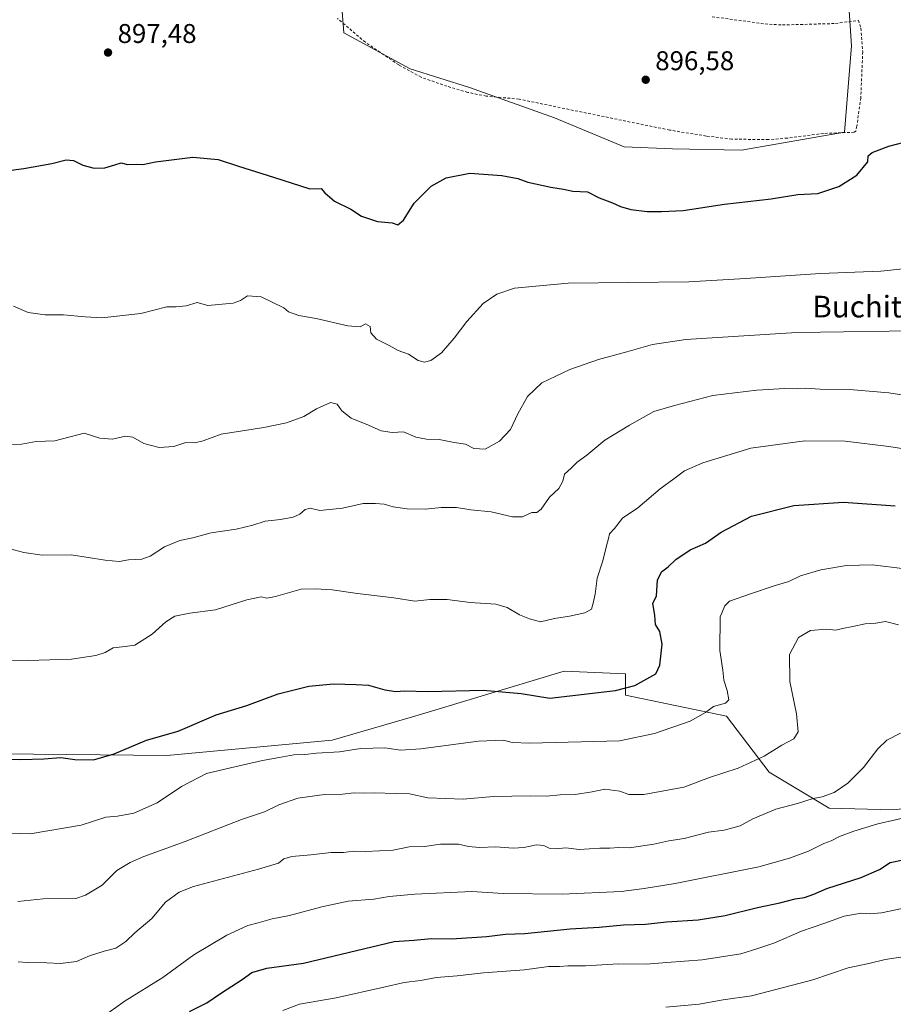
# Model space of a CAD drawing. Units: metres. Extents: x 651896 to 655386, y 4725473 to 4727862.
# Drawn here: x 652293 to 652616, y 4726309 to 4726673 of the extents above; entities that cross this region are included whole.
import ezdxf
from ezdxf.enums import TextEntityAlignment as Align

# ---------------------------------------------------------------- set-up
doc = ezdxf.new("R2010")
doc.units = ezdxf.units.M
doc.header["$MEASUREMENT"] = 0
doc.linetypes.add('DGN Style 2', pattern=[1.648017, 0.98881, -0.659207])
for name, color, linetype, lineweight in [('Alambrada', 7, 'DGN Style 2', 0), ('Arbolado forestal CxS', 92, 'Continuous', 0), ('Cultivos herbáceos CxS', 92, 'Continuous', 0), ('Curva de nivel maestra', 30, 'Continuous', 30), ('Curva de nivel normal', 30, 'Continuous', 0), ('Matorral CxS', 135, 'Continuous', 0), ('Punto de cota en terreno', 7, 'Continuous', 0), ('Rótulo de punto de cota en terreno', 7, 'Continuous', 0), ('Texto cartográfico', 7, 'Continuous', 0)]:
    doc.layers.add(name, color=color, linetype=linetype, lineweight=lineweight)
doc.styles.add('Style-Arial', font='txt')

# ---------------------------------------------------------------- blocks, each defined once
blk = doc.blocks.new('*U13')
at = {"layer": 'Matorral CxS', "color": 135, "linetype": 'Continuous', "lineweight": 0}
for points in [[(652630.9103, 4726382.5851, 943.1446), (652615.7091, 4726380.8673, 942.8986), (652592.1811, 4726381.4495, 940.6458), (652570.0151, 4726394.7543, 935.7746), (652554.2725, 4726415.4263, 930.2726), (652516.8835, 4726423.3013, 925.0347), (652516.8835, 4726431.1763, 923.1957), (652494.2535, 4726432.1603, 921.816), (652439.1527, 4726415.4271, 926.1754), (652408.6513, 4726406.5675, 928.1732), (652347.6029, 4726400.9603, 926.049), (652286.0795, 4726401.5867, 924.4326)], [(652408.9585, 4726717.9565, 895.0184), (652412.9505, 4726667.8703, 896.4835), (652437.4813, 4726654.6115, 896.5725), (652459.2895, 4726647.6251, 896.4769), (652490.7493, 4726636.4741, 896.7733), (652516.4761, 4726625.7911, 897.2413), (652534.2915, 4726625.0431, 897.3702), (652559.7235, 4726624.5187, 897.6619), (652597.8089, 4726631.2245, 898.282), (652600.3895, 4726663.0619, 897.1364), (652599.5299, 4726675.9687, 897.6416)]]:
    blk.add_polyline3d(points, dxfattribs=at)
blk = doc.blocks.new('5PATER')
at = {"layer": 'Cultivos herbáceos CxS', "linetype": 'Continuous', "lineweight": 0}
h = blk.add_hatch(color=51, dxfattribs=at)
edge = h.paths.add_edge_path()
edge.add_ellipse((0, 0), major_axis=(-0.11, -0.111), ratio=0.999422, start_angle=0, end_angle=360)

msp = doc.modelspace()

# ---------------------------------------------------------------- linework, layer by layer
at = {"layer": 'Alambrada', "color": 7, "linetype": 'DGN Style 2', "lineweight": 0}
for points in [[(652602.3501, 4726633.4201, 898.8338), (652601.9601, 4726631.5501, 899.101), (652601.4101, 4726631.1301, 899.1662), (652590.0101, 4726630.7101, 898.5719), (652576.7101, 4726628.9801, 897.8854), (652569.7801, 4726628.4201, 897.8179), (652556.1701, 4726628.6001, 897.5235), (652546.7601, 4726629.7401, 897.432), (652533.2301, 4726631.9401, 897.1854), (652477.6201, 4726643.3601, 896.7249), (652465.5501, 4726644.4901, 897.5258), (652458.7301, 4726645.8601, 897.7227), (652451.0301, 4726648.1101, 898.9771), (652441.4801, 4726651.4701, 897.8413), (652433.2301, 4726655.9901, 897.7654), (652420.8901, 4726664.3601, 896.8502), (652410.5701, 4726673.2101, 896.3678)], [(652548.9401, 4726673.8001, 897.3214), (652568.4601, 4726671.1401, 897.8147), (652574.8901, 4726670.7801, 897.8077), (652594.4901, 4726671.2901, 897.7177), (652602.9301, 4726672.4701, 897.9184), (652603.8001, 4726669.5601, 897.6462), (652604.5101, 4726660.8901, 897.5619), (652603.8001, 4726643.8501, 898.5452), (652602.3501, 4726633.4201, 898.8338)]]:
    msp.add_polyline3d(points, dxfattribs=at)
at = {"layer": 'Arbolado forestal CxS', "color": 92, "linetype": 'Continuous', "lineweight": 0}
for points in [[(652599.5299, 4726675.9687, 897.6416), (652600.3895, 4726663.0619, 897.1364), (652597.8089, 4726631.2245, 898.282), (652559.7235, 4726624.5187, 897.6619), (652534.2915, 4726625.0431, 897.3702), (652516.4761, 4726625.7911, 897.2413), (652490.7493, 4726636.4741, 896.7733), (652459.2895, 4726647.6251, 896.4769), (652437.4813, 4726654.6115, 896.5725), (652412.9505, 4726667.8703, 896.4835), (652408.9585, 4726717.9565, 895.0184)], [(652408.9585, 4726717.9565, 895.0184), (652412.9505, 4726667.8703, 896.4835), (652437.4813, 4726654.6115, 896.5725), (652459.2895, 4726647.6251, 896.4769), (652490.7493, 4726636.4741, 896.7733), (652516.4761, 4726625.7911, 897.2413), (652534.2915, 4726625.0431, 897.3702), (652559.7235, 4726624.5187, 897.6619), (652597.8089, 4726631.2245, 898.282), (652600.3895, 4726663.0619, 897.1364), (652599.5299, 4726675.9687, 897.6416)]]:
    msp.add_polyline3d(points, dxfattribs=at)
at = {"layer": 'Curva de nivel maestra', "color": 30, "linetype": 'Continuous', "lineweight": 30, "flags": 128}
for points, elevation in [([(652290.14, 4726617.0801), (652294.76, 4726617.7401), (652305.09, 4726619.5901), (652310.45, 4726620.9401), (652313.14, 4726620.7601), (652316.63, 4726618.9901), (652320.72, 4726617.8701), (652324.76, 4726618.0601), (652328.43, 4726619.0501), (652330.76, 4726619.8201), (652333.09, 4726619.2001), (652336.43, 4726619.4001), (652338.76, 4726619.2601), (652343.43, 4726620.1801), (652357.14, 4726621.9501), (652366.6, 4726621.1301), (652374.01, 4726618.6101), (652386.98, 4726614.5701), (652400.34, 4726610.2701), (652404.52, 4726610.3401), (652405.87, 4726608.7801), (652409.49, 4726605.6901), (652415.55, 4726602.7501), (652419.5, 4726600.1201), (652425.4, 4726598.1701), (652430.82, 4726597.6801), (652432.91, 4726596.9901), (652435.01, 4726598.6801), (652438.93, 4726604.9401), (652445.2, 4726611.2101), (652450.73, 4726614.3201), (652459.49, 4726616.0801), (652471.3, 4726615.2201), (652477.15, 4726614.0001), (652480.85, 4726612.7401), (652489.39, 4726610.8301), (652494, 4726610.1501), (652497.45, 4726609.3701), (652502.94, 4726609.1201), (652507.23, 4726606.8801), (652512.1, 4726605.1001), (652515.03, 4726603.7201), (652518.92, 4726602.6101), (652524.91, 4726601.8201), (652530.2, 4726601.8801), (652538.27, 4726602.1901), (652553.44, 4726604.6001), (652570.77, 4726606.5401), (652580.59, 4726608.1601), (652587.92, 4726608.5801), (652595.7, 4726611.1601), (652602.37, 4726615.2901), (652606.34, 4726620.2601), (652606.55, 4726622.4401), (652608.03, 4726623.6801), (652614.1, 4726625.9601), (652619.77, 4726627.5001)], 900), ([(652285.82, 4726399.6201), (652293.68, 4726399.5401), (652302.16, 4726399.7601), (652308.47, 4726400.2101), (652313.61, 4726399.4601), (652320.54, 4726399.4101), (652328.11, 4726401.6301), (652340.09, 4726406.6501), (652351.76, 4726410.0001), (652365.76, 4726415.9901), (652377.09, 4726419.3901), (652388.74, 4726423.6801), (652400.03, 4726426.5701), (652409.08, 4726427.4201), (652417.49, 4726427.1801), (652422, 4726426.8801), (652428.07, 4726425.1901), (652432.1, 4726424.6501), (652435.37, 4726424.8301), (652444.1, 4726424.6001), (652464.44, 4726425.0301), (652478.47, 4726423.8701), (652489.01, 4726422.1101), (652513.21, 4726424.9101), (652520.44, 4726426.8301), (652528.08, 4726431.0801), (652529.55, 4726434.3701), (652530.47, 4726442.1101), (652529.56, 4726446.7001), (652528.02, 4726449.3401), (652527.82, 4726452.7901), (652527.07, 4726457.1201), (652528.38, 4726459.9501), (652528.76, 4726465.7701), (652530.27, 4726468.8401), (652532.68, 4726470.5801), (652535.5, 4726473.3101), (652540.78, 4726476.9701), (652546.48, 4726479.4201), (652552.3, 4726483.4801), (652563.48, 4726489.3401), (652579.1, 4726493.2301), (652597.44, 4726494.5401), (652616.5, 4726493.1401)], 925), ([(652356.01, 4726306.3701), (652362.32, 4726309.6101), (652367.76, 4726313.2601), (652375.43, 4726318.2501), (652378.94, 4726320.8301), (652384.55, 4726322.4701), (652398.07, 4726324.3101), (652431.47, 4726332.2601), (652438.88, 4726332.8001), (652445.22, 4726333.3701), (652452.72, 4726333.2901), (652465.8, 4726334.0701), (652472.61, 4726334.9401), (652479.77, 4726335.2601), (652496.49, 4726336.9401), (652507.27, 4726337.5601), (652516.24, 4726338.3701), (652524.37, 4726338.6301), (652532.1, 4726339.5001), (652543.77, 4726340.2101), (652553.77, 4726341.8101), (652565.67, 4726344.8701), (652573.91, 4726346.5401), (652579.55, 4726348.0001), (652582.99, 4726348.5601), (652586.44, 4726349.7701), (652591.32, 4726351.8401), (652603.99, 4726355.8601), (652610.66, 4726358.8001), (652614.6, 4726361.4001), (652619.42, 4726362.4801)], 950)]:
    msp.add_lwpolyline(points, dxfattribs=dict(at, elevation=elevation))
at = {"layer": 'Curva de nivel normal', "color": 30, "linetype": 'Continuous', "lineweight": 0, "flags": 128}
for points, elevation in [([(652290.94, 4726566.8801), (652296.35, 4726564.6101), (652302.66, 4726563.7701), (652309.43, 4726563.7201), (652317.43, 4726563.0301), (652323.56, 4726562.6201), (652337.97, 4726564.1401), (652347.56, 4726566.6101), (652351.09, 4726566.7001), (652354.76, 4726566.9801), (652358.76, 4726568.2301), (652362.76, 4726567.2101), (652372.09, 4726567.9901), (652374.76, 4726569.0101), (652377.43, 4726570.7501), (652382.48, 4726570.3701), (652390.76, 4726566.3301), (652392.48, 4726564.8601), (652396.35, 4726563.4301), (652402.77, 4726562.3401), (652414.48, 4726559.6301), (652418.99, 4726559.3301), (652420.9, 4726560.4301), (652422.72, 4726559.3501), (652422.94, 4726557.0401), (652425.06, 4726554.6901), (652429.64, 4726552.4401), (652432.99, 4726550.5401), (652436.76, 4726549.1901), (652440.43, 4726546.8501), (652442.76, 4726546.1701), (652445.09, 4726546.8801), (652448.96, 4726549.7101), (652453.73, 4726555.0401), (652458.3, 4726561.3001), (652464.35, 4726567.9001), (652469.42, 4726571.3501), (652475.98, 4726573.5301), (652495.76, 4726575.4101), (652540.33, 4726575.9001), (652561.21, 4726577.1401), (652588.89, 4726578.9801), (652611.25, 4726579.8801), (652621.73, 4726580.9801)], 905), ([(652286.33, 4726515.6901), (652293.9, 4726515.9601), (652299.39, 4726516.9101), (652306.22, 4726517.1801), (652317.14, 4726520.0501), (652322.9, 4726518.1501), (652327.57, 4726517.8201), (652332.35, 4726518.9401), (652335.09, 4726518.4901), (652339.08, 4726516.1601), (652344.71, 4726514.6901), (652350.21, 4726515.0301), (652354.59, 4726516.5001), (652357.95, 4726516.4901), (652360.97, 4726517.1701), (652367.65, 4726519.5801), (652383.43, 4726522.1101), (652391.77, 4726523.8501), (652398.14, 4726526.1001), (652402.81, 4726529.0001), (652407.99, 4726531.3301), (652410.49, 4726530.7101), (652412.22, 4726528.2601), (652415.62, 4726525.5601), (652422.02, 4726522.9501), (652426.74, 4726520.8401), (652430.76, 4726520.3001), (652434.94, 4726520.5201), (652439.57, 4726518.5301), (652443.49, 4726517.7401), (652448.13, 4726517.7101), (652453.63, 4726516.5401), (652457.86, 4726515.9501), (652461, 4726514.3201), (652465.1, 4726514.0601), (652470.44, 4726516.9901), (652474.45, 4726521.3201), (652477.16, 4726527.1801), (652480.78, 4726533.6001), (652486.1, 4726538.5801), (652496.44, 4726543.5101), (652506.94, 4726547.2001), (652517.42, 4726550.0501), (652526.89, 4726552.7501), (652539.23, 4726554.6301), (652560.64, 4726555.9101), (652578.24, 4726557.0901), (652588.88, 4726557.3601), (652622.77, 4726557.8601)], 910), ([(652289.27, 4726477.4601), (652294.76, 4726475.9601), (652301.56, 4726475.0001), (652312.27, 4726475.0501), (652324.78, 4726473.0701), (652330, 4726472.5601), (652333.4, 4726473.1801), (652338.41, 4726473.5201), (652341.5, 4726474.6001), (652346.76, 4726478.0801), (652352.43, 4726480.3901), (652357.17, 4726481.3001), (652363.97, 4726483.2001), (652373.25, 4726484.5001), (652379.4, 4726485.9801), (652383.92, 4726487.5001), (652389.51, 4726488.0801), (652394.25, 4726488.9501), (652396.76, 4726490.1401), (652398.71, 4726491.8501), (652400.55, 4726492.3001), (652404.04, 4726491.4001), (652412.43, 4726492.3201), (652420.09, 4726494.0001), (652424.6, 4726493.9701), (652427.78, 4726493.7601), (652431.11, 4726492.7401), (652436.27, 4726492.1201), (652443.09, 4726491.9501), (652448.88, 4726492.5301), (652454.51, 4726492.5601), (652459.78, 4726491.6601), (652467.34, 4726490.9101), (652475.22, 4726489.1201), (652478.88, 4726489.1601), (652482.32, 4726490.7201), (652484.22, 4726490.7301), (652485.77, 4726491.9001), (652488.87, 4726496.3301), (652492.32, 4726499.5501), (652493.83, 4726502.3101), (652494.44, 4726504.9001), (652496.89, 4726507.0901), (652499.07, 4726509.3401), (652502.71, 4726511.8801), (652509.29, 4726517.4201), (652518.46, 4726522.9201), (652527.4, 4726528.0401), (652534.98, 4726530.2301), (652549.18, 4726533.9001), (652565.44, 4726535.9001), (652575.77, 4726536.4601), (652580.44, 4726536.3801), (652583.28, 4726536.5801), (652588.79, 4726536.2301), (652599.62, 4726536.1201), (652614.12, 4726534.9201), (652627.64, 4726532.8301)], 915), ([(652289.76, 4726436.2301), (652296.43, 4726436.0801), (652312.43, 4726436.5901), (652321.43, 4726437.8601), (652324.86, 4726439.0101), (652327.82, 4726440.6901), (652332.19, 4726441.1901), (652335.76, 4726441.6801), (652342.24, 4726445.7901), (652347.24, 4726450.3601), (652350.6, 4726452.3701), (652356.06, 4726453.4701), (652365.53, 4726454.7701), (652377.09, 4726458.4001), (652382.4, 4726459.5401), (652384.48, 4726459.0201), (652387.75, 4726459.6901), (652397.16, 4726462.4201), (652402.57, 4726462.5301), (652408.62, 4726462.1501), (652418.05, 4726460.7601), (652431.36, 4726459.2201), (652439.1, 4726458.0101), (652444.64, 4726458.5601), (652451.04, 4726458.6201), (652459.57, 4726457.4801), (652469.03, 4726456.7901), (652473.3, 4726455.6201), (652477.76, 4726452.8601), (652481.49, 4726451.4001), (652485.59, 4726450.3201), (652490.73, 4726451.5901), (652496.24, 4726452.4201), (652501.97, 4726453.6901), (652504.44, 4726455.0401), (652504.94, 4726457.1601), (652505.68, 4726460.5801), (652506.52, 4726466.4001), (652508.62, 4726472.9001), (652509.9, 4726478.3601), (652510.66, 4726481.0601), (652511.06, 4726482.8701), (652512.86, 4726484.7401), (652515.87, 4726488.5701), (652521.54, 4726492.4601), (652529.77, 4726499.4401), (652534.77, 4726503.1401), (652538.77, 4726506.0901), (652545.48, 4726509.0701), (652563.26, 4726514.4801), (652583.19, 4726517.2101), (652597.98, 4726517.0001), (652614.21, 4726515.1201), (652628.35, 4726512.9201)], 920), ([(652620.03, 4726469.9401), (652608.12, 4726471.4201), (652598.56, 4726471.1201), (652589.1, 4726469.5401), (652581.55, 4726467.2601), (652577.22, 4726465.2401), (652571.88, 4726463.6601), (652563.05, 4726460.6701), (652555.3, 4726457.9401), (652553.65, 4726456.1901), (652551.89, 4726452.1801), (652551.78, 4726439.6901), (652552.87, 4726432.4501), (652553.18, 4726428.7501), (652554.48, 4726424.9601), (652555.13, 4726421.5601), (652553.86, 4726420.3001), (652549.44, 4726419.0801), (652546.44, 4726416.7901), (652540.77, 4726413.6901), (652527.59, 4726409.0801), (652514.73, 4726406.4201), (652481.66, 4726405.5301), (652475.12, 4726405.8101), (652471.92, 4726406.6201), (652462.72, 4726406.2901), (652441.37, 4726403.4701), (652433.87, 4726402.9101), (652428.04, 4726403.7401), (652419.28, 4726403.5901), (652411.31, 4726402.3701), (652402.83, 4726401.7701), (652398.56, 4726401.3401), (652394.43, 4726401.2001), (652389.09, 4726400.1901), (652382.92, 4726399.1501), (652371.08, 4726396.4601), (652362.26, 4726394.3601), (652353, 4726389.5501), (652344.07, 4726383.4801), (652335.41, 4726379.6201), (652329.44, 4726378.5401), (652325.09, 4726378.1901), (652316.03, 4726375.2901), (652297.17, 4726371.9801), (652286.46, 4726372.3401)], 930), ([(652617.78, 4726449.2001), (652612.9, 4726450.4001), (652609.31, 4726449.8801), (652605.46, 4726449.5901), (652600.92, 4726448.5501), (652597.1, 4726447.8601), (652594.57, 4726447.2201), (652590.98, 4726447.6001), (652585.24, 4726447.1201), (652580.75, 4726444.5801), (652577.43, 4726438.3201), (652577.65, 4726428.3201), (652580.07, 4726416.3601), (652580.64, 4726409.7401), (652579.14, 4726407.0601), (652574.61, 4726404.7701), (652568.1, 4726400.7001), (652558.49, 4726396.2901), (652547.99, 4726392.8501), (652538.49, 4726389.2201), (652523.67, 4726386.5801), (652518.16, 4726386.5601), (652514.85, 4726387.7601), (652509.31, 4726388.5801), (652504.63, 4726387.5501), (652498.36, 4726386.5301), (652492.77, 4726386.4001), (652487.79, 4726385.9601), (652481.7, 4726386.1101), (652468.22, 4726385.8201), (652456.97, 4726384.8301), (652443.95, 4726385.3001), (652437.16, 4726386.7901), (652431.87, 4726386.8701), (652424.35, 4726387.2001), (652420.49, 4726387.0901), (652416.76, 4726387.1201), (652412.42, 4726386.6901), (652405.78, 4726386.6101), (652395.97, 4726385.1801), (652388.96, 4726382.7201), (652383.65, 4726380.2001), (652375.17, 4726377.3401), (652354.42, 4726369.1401), (652339.14, 4726363.6801), (652334.1, 4726361.4201), (652329.12, 4726358.5201), (652323.76, 4726353.0201), (652317.59, 4726349.3501), (652313.95, 4726348.1901), (652301.9, 4726348.0201), (652292.65, 4726347.0601)], 935), ([(652292.76, 4726324.7601), (652296.02, 4726324.5201), (652303.31, 4726324.4401), (652308.36, 4726324.2001), (652314.26, 4726324.9301), (652319.09, 4726326.9301), (652324.43, 4726328.6701), (652328.76, 4726329.7501), (652332.43, 4726332.2601), (652335.76, 4726335.5001), (652342.09, 4726340.7001), (652347.09, 4726346.8101), (652352.16, 4726350.5201), (652357.43, 4726352.5501), (652381.44, 4726358.9401), (652388.8, 4726361.1901), (652390.77, 4726362.7801), (652393.76, 4726363.6501), (652400.82, 4726364.2401), (652408.33, 4726365.0801), (652412.82, 4726365.1601), (652416.49, 4726365.5801), (652421.02, 4726365.5301), (652431.16, 4726366.0301), (652437.11, 4726367.1701), (652442.73, 4726367.3901), (652448.6, 4726368.1701), (652455.3, 4726368.2501), (652458.99, 4726367.4101), (652463, 4726367.0101), (652469.02, 4726367.1801), (652475.52, 4726366.7601), (652479.38, 4726366.9301), (652484.1, 4726367.9401), (652486.77, 4726367.6901), (652488.77, 4726366.7001), (652491.15, 4726366.5301), (652494.96, 4726366.8801), (652499.82, 4726366.2401), (652507.44, 4726366.7801), (652511.1, 4726366.7701), (652514.44, 4726367.0001), (652518.44, 4726366.8601), (652527.44, 4726368.2001), (652532.88, 4726369.4301), (652538.56, 4726370.2801), (652547.56, 4726372.6501), (652553.34, 4726373.4101), (652559.27, 4726375.0301), (652563.98, 4726377.5501), (652572.44, 4726381.1601), (652580.44, 4726383.2501), (652586.17, 4726385.1001), (652589.58, 4726385.7001), (652594, 4726387.3101), (652598.98, 4726390.8001), (652604.77, 4726396.5901), (652610.1, 4726403.4001), (652613.44, 4726406.5701), (652618.44, 4726409.2401)], 940), ([(652323.27, 4726303.9501), (652332.19, 4726310.3901), (652346.16, 4726318.9301), (652357.53, 4726327.3701), (652369.71, 4726334.5701), (652377.55, 4726338.1401), (652381.37, 4726339.1301), (652386.46, 4726340.6201), (652392.89, 4726341.9201), (652404.79, 4726345.1201), (652414.58, 4726347.1801), (652424.02, 4726347.9501), (652429.7, 4726348.8601), (652439.16, 4726349.7101), (652460.15, 4726350.7301), (652471.74, 4726349.9701), (652493.57, 4726349.7501), (652515.37, 4726350.7301), (652523.84, 4726351.8901), (652535.29, 4726353.6301), (652566.1, 4726359.8201), (652577.44, 4726363.0401), (652584.44, 4726365.6901), (652590.1, 4726368.4501), (652592.88, 4726369.4201), (652595.88, 4726371.0001), (652601.21, 4726373.0001), (652610.1, 4726375.6701), (652623.1, 4726378.6901)], 945), ([(652390.45, 4726306.7801), (652396.52, 4726309.1401), (652410.07, 4726311.4601), (652427.75, 4726315.3401), (652435.2, 4726317.1701), (652441.19, 4726317.8401), (652447.2, 4726318.9401), (652454.77, 4726319.5901), (652464.54, 4726320.6701), (652479.6, 4726321.7901), (652488.48, 4726323.0101), (652492.56, 4726322.9901), (652495.69, 4726323.2201), (652502.21, 4726323.3201), (652514.22, 4726323.9901), (652524.52, 4726323.9201), (652532.21, 4726324.5601), (652545.25, 4726325.5001), (652559.51, 4726327.7601), (652565.84, 4726329.7401), (652571.71, 4726331.6101), (652581.91, 4726336.1201), (652590.55, 4726339.0001), (652597.69, 4726341.5801), (652603.92, 4726342.7601), (652607.1, 4726342.5101), (652611.44, 4726342.8201), (652619.1, 4726344.4101)], 955), ([(652531.83, 4726307.9701), (652544.07, 4726309.1201), (652552.96, 4726310.7501), (652563.4, 4726312.1601), (652575.77, 4726315.3401), (652586.1, 4726318.1501), (652599.1, 4726322.5101), (652606.77, 4726324.0901), (652612.77, 4726325.6701), (652618.44, 4726326.4301), (652622.77, 4726325.7801), (652627.1, 4726325.5301), (652633.86, 4726324.4401), (652646.56, 4726320.0901), (652665.28, 4726310.5001), (652682.22, 4726303.5201)], 960)]:
    msp.add_lwpolyline(points, dxfattribs=dict(at, elevation=elevation))
at = {"layer": 'Matorral CxS', "color": 135, "linetype": 'Continuous', "lineweight": 0}
for points in [[(652408.9585, 4726717.9565, 895.0184), (652412.9505, 4726667.8703, 896.4835), (652437.4813, 4726654.6115, 896.5725), (652459.2895, 4726647.6251, 896.4769), (652490.7493, 4726636.4741, 896.7733), (652516.4761, 4726625.7911, 897.2413), (652534.2915, 4726625.0431, 897.3702), (652559.7235, 4726624.5187, 897.6619), (652597.8089, 4726631.2245, 898.282), (652600.3895, 4726663.0619, 897.1364), (652599.5299, 4726675.9687, 897.6416)], [(652286.0795, 4726401.5867, 924.4326), (652347.6029, 4726400.9603, 926.049), (652408.6513, 4726406.5675, 928.1732), (652439.1527, 4726415.4271, 926.1754), (652494.2535, 4726432.1603, 921.816), (652516.8835, 4726431.1763, 923.1957), (652516.8835, 4726423.3013, 925.0347), (652554.2725, 4726415.4263, 930.2726), (652570.0151, 4726394.7543, 935.7746), (652592.1811, 4726381.4495, 940.6458), (652615.7091, 4726380.8673, 942.8986), (652630.9103, 4726382.5851, 943.1446)], [(652286.0795, 4726401.5867, 924.4326), (652347.6029, 4726400.9603, 926.049), (652408.6513, 4726406.5675, 928.1732), (652439.1527, 4726415.4271, 926.1754), (652494.2535, 4726432.1603, 921.816), (652516.8835, 4726431.1763, 923.1957), (652516.8835, 4726423.3013, 925.0347), (652554.2725, 4726415.4263, 930.2726), (652570.0151, 4726394.7543, 935.7746), (652592.1811, 4726381.4495, 940.6458), (652615.7091, 4726380.8673, 942.8986), (652630.9103, 4726382.5851, 943.1446)]]:
    msp.add_polyline3d(points, dxfattribs=at)

# ---------------------------------------------------------------- block references
msp.add_blockref('*U13', (0, 0), dxfattribs=at)
at = {"layer": 'Punto de cota en terreno', "color": 7, "linetype": 'Continuous', "lineweight": 0, "xscale": 10, "yscale": 10, "zscale": 10}
for p in [(652325.89, 4726660.58, 897.48), (652524.39, 4726650.53, 896.58)]:
    msp.add_blockref('5PATER', p, dxfattribs=at)

# ---------------------------------------------------------------- texts
at = {"layer": 'Rótulo de punto de cota en terreno', "color": 7, "linetype": 'Continuous', "lineweight": 0, "style": 'Style-Arial'}
for s, p in [('897,48', (652329.4178, 4726664.1078)), ('896,58', (652527.9178, 4726654.0578))]:
    msp.add_text(s, height=7, dxfattribs=at).set_placement(p)
at = {"layer": 'Texto cartográfico', "color": 7, "linetype": 'Continuous', "lineweight": 0, "style": 'Style-Arial'}
msp.add_text('Buchite', height=8, dxfattribs=at).set_placement((652605.4927, 4726566.7401), align=Align.MIDDLE_CENTER)

doc.saveas('drawing.dxf')
